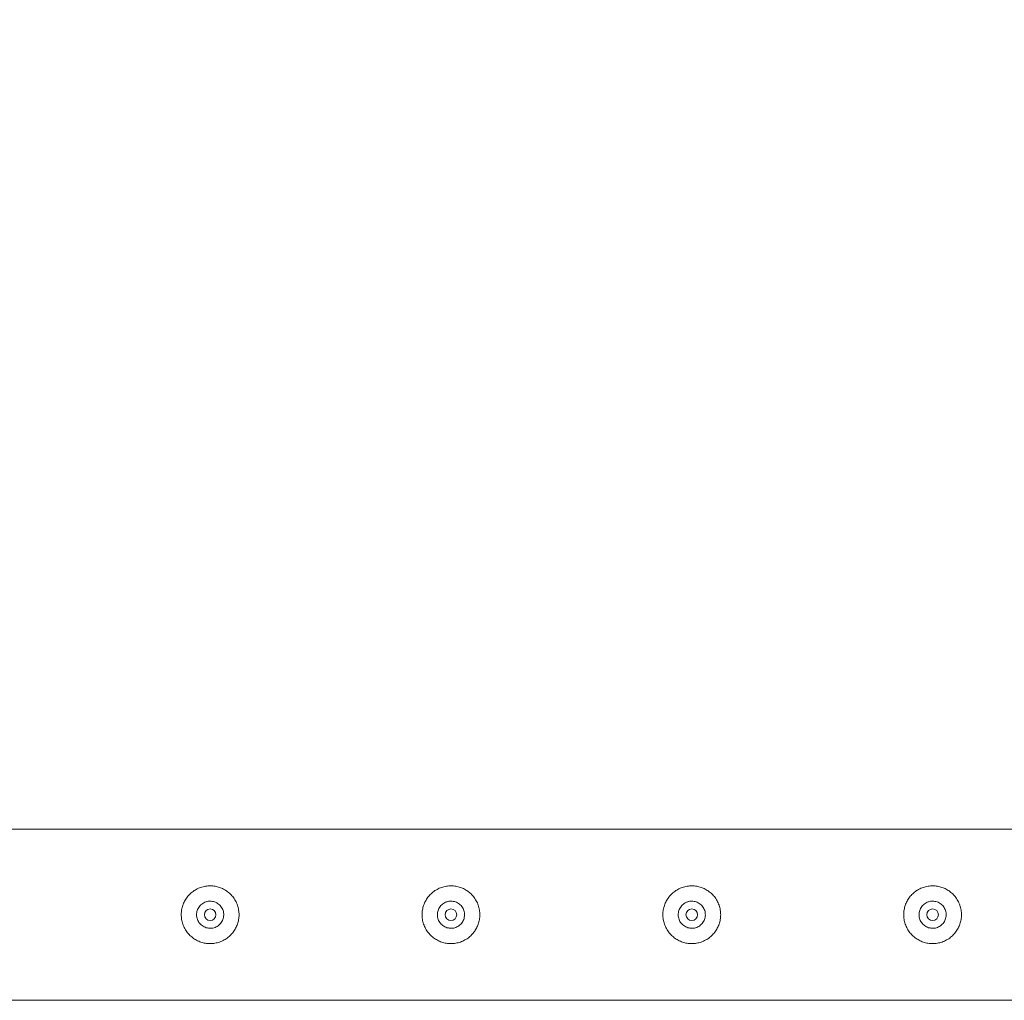
# Model space of a CAD drawing. Units: millimetres. Extents: x 0 to 42, y 0 to 29.8.
# Drawn here: x 8.6 to 9.1, y 26.1 to 26.6 of the extents above; entities that cross this region are included whole.
import ezdxf

# ---------------------------------------------------------------- set-up
doc = ezdxf.new("R2010")
doc.units = ezdxf.units.MM
doc.layers.add('LE_NORM', color=179, linetype='Continuous', lineweight=40)
doc.styles.add('SLDTEXTSTYLE0', font='TXT', dxfattribs={"width": 0.605})
doc.dimstyles.new('SLDDIMSTYLE1', dxfattribs={"dimtxt": 0.35, "dimasz": 0.3, "dimexe": 0, "dimexo": 0.0625, "dimgap": 0.0875, "dimtad": 1, "dimlfac": 100, "dimrnd": 1e-09, "dimzin": 12, "dimdsep": 46, "dimtxsty": 'SLDTEXTSTYLE0', "dimsah": 1, "dimcen": 0.09, "dimadec": 0, "dimazin": 3, "dimtfac": 1, "dimtofl": 0, "dimtmove": 0, "dimatfit": 3, "dimfxl": 0, "dimfrac": 2, "dimtolj": 1, "dimtzin": 12, "dimarcsym": 0})

# ---------------------------------------------------------------- blocks, each defined once
blk = doc.blocks.new('_D_4')
at = {"layer": 'LE_NORM', "color": 7}
for p, q in [((8.32905, 26.25277), (8.32905, 27.10277)), ((10.82905, 26.25277), (10.82905, 27.10277)), ((8.32905, 27.00371), (10.82905, 27.00371))]:
    blk.add_line(p, q, dxfattribs=at)
for points in [[(8.32905, 27.00371), (8.62905, 26.90371), (8.62905, 27.10371)], [(10.82905, 27.00371), (10.52905, 27.10371), (10.52905, 26.90371)]]:
    blk.add_solid(points, dxfattribs=at)
at = {"layer": 'LE_NORM', "color": 7, "insert": (9.1187, 27.45488, -1.6749), "char_height": 0.35, "attachment_point": 1, "style": 'SLDTEXTSTYLE0'}
blk.add_mtext('250', dxfattribs=at)
blk = doc.blocks.new('_D_22')
at = {"layer": 'LE_NORM', "color": 7}
for p, q in [((8.32905, 26.25277), (8.32905, 28.30277)), ((33.32905, 26.25277), (33.32905, 28.30277)), ((8.32905, 28.20371), (33.32905, 28.20371))]:
    blk.add_line(p, q, dxfattribs=at)
for points in [[(8.32905, 28.20371), (8.62905, 28.10371), (8.62905, 28.30371)], [(33.32905, 28.20371), (33.02905, 28.30371), (33.02905, 28.10371)]]:
    blk.add_solid(points, dxfattribs=at)
at = {"layer": 'LE_NORM', "color": 7, "insert": (20.25909, 28.65488, -1.6749), "char_height": 0.35, "attachment_point": 1, "style": 'SLDTEXTSTYLE0'}
blk.add_mtext('2500', dxfattribs=at)

msp = doc.modelspace()

# ---------------------------------------------------------------- linework, layer by layer
at = {"color": 7, "linetype": 'Continuous', "lineweight": 0}
for p, q in [((10.82692, 26.19816), (8.3735, 26.19816)), ((8.70278, 26.14681), (8.70405, 26.14666)), ((8.82778, 26.14681), (8.82905, 26.14666)), ((8.95278, 26.14681), (8.95405, 26.14666)), ((9.07778, 26.14681), (9.07905, 26.14666)), ((8.70405, 26.14666), (8.70447, 26.14673)), ((8.82905, 26.14666), (8.82947, 26.14673)), ((8.95405, 26.14666), (8.95447, 26.14673)), ((9.07905, 26.14666), (9.07947, 26.14673)), ((8.3735, 26.10926), (10.82694, 26.10926))]:
    msp.add_line(p, q, dxfattribs=at)
for centre in [(8.70405, 26.15371), (8.82905, 26.15371), (8.95405, 26.15371), (9.07905, 26.15371)]:
    msp.add_circle(centre, 0.003, dxfattribs=at)
for points, knots in [([(8.70405, 26.13871), (8.70324, 26.13875), (8.7016, 26.13882), (8.69923, 26.13944), (8.69699, 26.1404), (8.69493, 26.14172), (8.69309, 26.14337), (8.69151, 26.14535), (8.69028, 26.14759), (8.68944, 26.15002), (8.68903, 26.15253), (8.68904, 26.15502), (8.68946, 26.15743), (8.69024, 26.15971), (8.69137, 26.16184), (8.69286, 26.16379), (8.69467, 26.1655), (8.69679, 26.16691), (8.69914, 26.16795), (8.70162, 26.16858), (8.70413, 26.16877), (8.70658, 26.16856), (8.70892, 26.16796), (8.71112, 26.16701), (8.71316, 26.16571), (8.71501, 26.16406), (8.71658, 26.16209), (8.71782, 26.15984), (8.71866, 26.15741), (8.71908, 26.15491), (8.71906, 26.15241), (8.71866, 26.15001), (8.71787, 26.14773), (8.71674, 26.14559), (8.71526, 26.14365), (8.71345, 26.14192), (8.71134, 26.14051), (8.70901, 26.13948), (8.70655, 26.13883), (8.70489, 26.13875), (8.70405, 26.13871)], [0, 0, 0, 0, 0.025791, 0.051588, 0.077327, 0.103073, 0.12977, 0.156453, 0.183861, 0.211259, 0.237681, 0.264098, 0.289452, 0.314815, 0.340509, 0.366211, 0.393151, 0.420089, 0.447435, 0.474772, 0.500852, 0.526917, 0.552062, 0.577217, 0.603181, 0.62914, 0.656399, 0.683653, 0.710728, 0.737798, 0.763561, 0.789327, 0.814667, 0.840006, 0.866305, 0.892601, 0.919964, 0.947314, 0.97366, 1, 1, 1, 1]), ([(8.82905, 26.13871), (8.82824, 26.13875), (8.8266, 26.13882), (8.82423, 26.13944), (8.82199, 26.1404), (8.81993, 26.14172), (8.81809, 26.14337), (8.81651, 26.14535), (8.81528, 26.14759), (8.81444, 26.15002), (8.81403, 26.15253), (8.81404, 26.15502), (8.81446, 26.15743), (8.81524, 26.15971), (8.81637, 26.16184), (8.81786, 26.16379), (8.81967, 26.1655), (8.82179, 26.16691), (8.82414, 26.16795), (8.82662, 26.16858), (8.82913, 26.16877), (8.83158, 26.16856), (8.83392, 26.16796), (8.83612, 26.16701), (8.83816, 26.16571), (8.84001, 26.16406), (8.84158, 26.16209), (8.84282, 26.15984), (8.84366, 26.15741), (8.84408, 26.15491), (8.84406, 26.15241), (8.84366, 26.15001), (8.84287, 26.14773), (8.84174, 26.14559), (8.84026, 26.14365), (8.83845, 26.14192), (8.83634, 26.14051), (8.83401, 26.13948), (8.83155, 26.13883), (8.82989, 26.13875), (8.82905, 26.13871)], [0, 0, 0, 0, 0.025791, 0.051588, 0.077327, 0.103073, 0.12977, 0.156453, 0.183861, 0.211259, 0.237681, 0.264098, 0.289452, 0.314815, 0.340509, 0.366211, 0.393151, 0.420089, 0.447435, 0.474772, 0.500852, 0.526917, 0.552062, 0.577217, 0.603181, 0.62914, 0.656399, 0.683653, 0.710728, 0.737798, 0.763561, 0.789327, 0.814667, 0.840006, 0.866305, 0.892601, 0.919964, 0.947314, 0.97366, 1, 1, 1, 1]), ([(8.95405, 26.13871), (8.95324, 26.13875), (8.9516, 26.13882), (8.94923, 26.13944), (8.94699, 26.1404), (8.94493, 26.14172), (8.94309, 26.14337), (8.94151, 26.14535), (8.94028, 26.14759), (8.93944, 26.15002), (8.93903, 26.15253), (8.93904, 26.15502), (8.93946, 26.15743), (8.94024, 26.15971), (8.94137, 26.16184), (8.94286, 26.16379), (8.94467, 26.1655), (8.94679, 26.16691), (8.94914, 26.16795), (8.95162, 26.16858), (8.95413, 26.16877), (8.95658, 26.16856), (8.95892, 26.16796), (8.96112, 26.16701), (8.96316, 26.16571), (8.96501, 26.16406), (8.96658, 26.16209), (8.96782, 26.15984), (8.96866, 26.15741), (8.96908, 26.15491), (8.96906, 26.15241), (8.96866, 26.15001), (8.96787, 26.14773), (8.96674, 26.14559), (8.96526, 26.14365), (8.96345, 26.14192), (8.96134, 26.14051), (8.95901, 26.13948), (8.95655, 26.13883), (8.95489, 26.13875), (8.95405, 26.13871)], [0, 0, 0, 0, 0.025791, 0.051588, 0.077327, 0.103073, 0.12977, 0.156453, 0.183861, 0.211259, 0.237681, 0.264098, 0.289452, 0.314815, 0.340509, 0.366211, 0.393151, 0.420089, 0.447435, 0.474772, 0.500852, 0.526917, 0.552062, 0.577217, 0.603181, 0.62914, 0.656399, 0.683653, 0.710728, 0.737798, 0.763561, 0.789327, 0.814667, 0.840006, 0.866305, 0.892601, 0.919964, 0.947314, 0.97366, 1, 1, 1, 1]), ([(9.07905, 26.13871), (9.07824, 26.13875), (9.0766, 26.13882), (9.07423, 26.13944), (9.07199, 26.1404), (9.06993, 26.14172), (9.06809, 26.14337), (9.06651, 26.14535), (9.06528, 26.14759), (9.06444, 26.15002), (9.06403, 26.15253), (9.06404, 26.15502), (9.06446, 26.15743), (9.06524, 26.15971), (9.06637, 26.16184), (9.06786, 26.16379), (9.06967, 26.1655), (9.07179, 26.16691), (9.07414, 26.16795), (9.07662, 26.16858), (9.07913, 26.16877), (9.08158, 26.16856), (9.08392, 26.16796), (9.08612, 26.16701), (9.08816, 26.16571), (9.09001, 26.16406), (9.09158, 26.16209), (9.09282, 26.15984), (9.09366, 26.15741), (9.09408, 26.15491), (9.09406, 26.15241), (9.09366, 26.15001), (9.09287, 26.14773), (9.09174, 26.14559), (9.09026, 26.14365), (9.08845, 26.14192), (9.08634, 26.14051), (9.08401, 26.13948), (9.08155, 26.13883), (9.07989, 26.13875), (9.07905, 26.13871)], [0, 0, 0, 0, 0.025791, 0.051588, 0.077327, 0.103073, 0.12977, 0.156453, 0.183861, 0.211259, 0.237681, 0.264098, 0.289452, 0.314815, 0.340509, 0.366211, 0.393151, 0.420089, 0.447435, 0.474772, 0.500852, 0.526917, 0.552062, 0.577217, 0.603181, 0.62914, 0.656399, 0.683653, 0.710728, 0.737798, 0.763561, 0.789327, 0.814667, 0.840006, 0.866305, 0.892601, 0.919964, 0.947314, 0.97366, 1, 1, 1, 1]), ([(8.70405, 26.16076), (8.70484, 26.16068), (8.70641, 26.16053), (8.70851, 26.15933), (8.71012, 26.15756), (8.71105, 26.15533), (8.71119, 26.15293), (8.71054, 26.15063), (8.70918, 26.14867), (8.70723, 26.14726), (8.70492, 26.14657), (8.70252, 26.14669), (8.70031, 26.14758), (8.6985, 26.14915), (8.6973, 26.15124), (8.69687, 26.15361), (8.69724, 26.15597), (8.69836, 26.15808), (8.70011, 26.15971), (8.70212, 26.16062), (8.70348, 26.16072), (8.70405, 26.16076)], [0, 0, 0, 0, 0.05316, 0.106279, 0.159909, 0.213858, 0.267293, 0.320166, 0.373304, 0.427118, 0.480984, 0.534179, 0.587027, 0.640383, 0.69432, 0.74801, 0.801004, 0.853953, 0.907543, 0.961497, 1, 1, 1, 1]), ([(8.70446, 26.16069), (8.7038, 26.16072), (8.70276, 26.16077), (8.70183, 26.16033), (8.70149, 26.16017)], [0, 0, 0, 0, 0.632097, 1, 1, 1, 1]), ([(8.82905, 26.16076), (8.82984, 26.16068), (8.83141, 26.16053), (8.83351, 26.15933), (8.83512, 26.15756), (8.83605, 26.15533), (8.83619, 26.15293), (8.83554, 26.15063), (8.83418, 26.14867), (8.83223, 26.14726), (8.82992, 26.14657), (8.82752, 26.14669), (8.82531, 26.14758), (8.8235, 26.14915), (8.8223, 26.15124), (8.82187, 26.15361), (8.82224, 26.15597), (8.82336, 26.15808), (8.82511, 26.15971), (8.82712, 26.16062), (8.82848, 26.16072), (8.82905, 26.16076)], [0, 0, 0, 0, 0.05316, 0.106279, 0.159909, 0.213858, 0.267293, 0.320166, 0.373304, 0.427118, 0.480984, 0.534179, 0.587027, 0.640383, 0.69432, 0.74801, 0.801004, 0.853953, 0.907543, 0.961497, 1, 1, 1, 1]), ([(8.82946, 26.16069), (8.8288, 26.16072), (8.82776, 26.16077), (8.82683, 26.16033), (8.82649, 26.16017)], [0, 0, 0, 0, 0.632097, 1, 1, 1, 1]), ([(8.95405, 26.16076), (8.95484, 26.16068), (8.95641, 26.16053), (8.95851, 26.15933), (8.96012, 26.15756), (8.96105, 26.15533), (8.96119, 26.15293), (8.96054, 26.15063), (8.95918, 26.14867), (8.95723, 26.14726), (8.95492, 26.14657), (8.95252, 26.14669), (8.95031, 26.14758), (8.9485, 26.14915), (8.9473, 26.15124), (8.94687, 26.15361), (8.94724, 26.15597), (8.94836, 26.15808), (8.95011, 26.15971), (8.95212, 26.16062), (8.95348, 26.16072), (8.95405, 26.16076)], [0, 0, 0, 0, 0.05316, 0.106279, 0.159909, 0.213858, 0.267293, 0.320166, 0.373304, 0.427118, 0.480984, 0.534179, 0.587027, 0.640383, 0.69432, 0.74801, 0.801004, 0.853953, 0.907543, 0.961497, 1, 1, 1, 1]), ([(8.95446, 26.16069), (8.9538, 26.16072), (8.95276, 26.16077), (8.95183, 26.16033), (8.95149, 26.16017)], [0, 0, 0, 0, 0.632097, 1, 1, 1, 1]), ([(9.07905, 26.16076), (9.07984, 26.16068), (9.08141, 26.16053), (9.08351, 26.15933), (9.08512, 26.15756), (9.08605, 26.15533), (9.08619, 26.15293), (9.08554, 26.15063), (9.08418, 26.14867), (9.08223, 26.14726), (9.07992, 26.14657), (9.07752, 26.14669), (9.07531, 26.14758), (9.0735, 26.14915), (9.0723, 26.15124), (9.07187, 26.15361), (9.07224, 26.15597), (9.07336, 26.15808), (9.07511, 26.15971), (9.07712, 26.16062), (9.07848, 26.16072), (9.07905, 26.16076)], [0, 0, 0, 0, 0.05316, 0.106279, 0.159909, 0.213858, 0.267293, 0.320166, 0.373304, 0.427118, 0.480984, 0.534179, 0.587027, 0.640383, 0.69432, 0.74801, 0.801004, 0.853953, 0.907543, 0.961497, 1, 1, 1, 1]), ([(9.07946, 26.16069), (9.0788, 26.16072), (9.07776, 26.16077), (9.07683, 26.16033), (9.07649, 26.16017)], [0, 0, 0, 0, 0.632097, 1, 1, 1, 1])]:
    msp.add_open_spline(points, degree=3, knots=knots, dxfattribs=at)

# ---------------------------------------------------------------- dimensions: what is measured, and where the dimension line sits
at = {"layer": 'LE_NORM', "color": 7}
for base, p2, picture, middle in [((33.32905, 28.20371), (33.32905, 26.15371), '_D_22', (20.82905, 28.20371)), ((10.82905, 27.00371), (10.82905, 26.15371), '_D_4', (9.57905, 27.00371))]:
    dim = msp.add_linear_dim(base=base, p1=(8.32905, 26.15371), p2=p2, dimstyle='SLDDIMSTYLE1', dxfattribs=at)
    dim.commit()
    dim.dimension.update_dxf_attribs({"geometry": picture, "text_midpoint": middle, "dimtype": 160})

doc.saveas('drawing.dxf')
